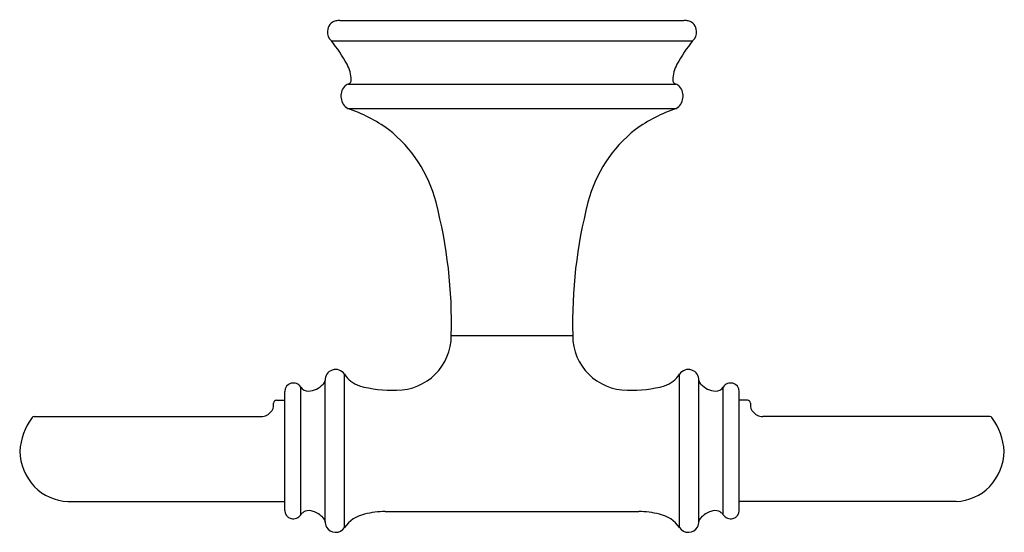
# Model space of a CAD drawing. Units: inches. Extents: x 3510.8 to 3517.49, y 136.27 to 139.76.
import ezdxf

# ---------------------------------------------------------------- set-up
doc = ezdxf.new("R2010")
doc.units = ezdxf.units.IN
doc.header["$LTSCALE"] = 0.64311
doc.header["$MEASUREMENT"] = 0
doc.layers.get('0').update_dxf_attribs({"color": 255, "linetype": 'CONTINUOUS'})
doc.layers.get('Defpoints').update_dxf_attribs({"linetype": 'CONTINUOUS'})
doc.styles.get("Standard").update_dxf_attribs({"font": 'txt', "width": 0.8})

msp = doc.modelspace()

# ---------------------------------------------------------------- linework, layer by layer
for p, q in [((3512.9757, 139.7507), (3515.312, 139.7507)), ((3512.9174, 139.6122), (3515.3718, 139.6122)), ((3513.0319, 139.3174), (3515.2573, 139.3174)), ((3513.0286, 139.1519), (3515.2605, 139.1519)), ((3513.7324, 137.6084), (3514.5568, 137.6084)), ((3513.0062, 136.3028), (3513.0062, 137.3446)), ((3515.283, 136.3028), (3515.283, 137.3446)), ((3512.8747, 136.34), (3512.8747, 137.3015)), ((3515.4145, 136.34), (3515.4145, 137.3015)), ((3512.6003, 136.4194), (3512.6003, 137.2279)), ((3512.7099, 136.3892), (3512.7099, 137.2581)), ((3515.5794, 136.3892), (3515.5794, 137.2581)), ((3515.689, 136.4194), (3515.689, 137.2279)), ((3512.5442, 137.1682), (3512.6003, 137.1682)), ((3515.745, 137.1682), (3515.689, 137.1682)), ((3510.8979, 137.0569), (3512.44, 137.0569)), ((3517.3914, 137.0569), (3515.8492, 137.0569)), ((3511.1274, 136.4792), (3512.6003, 136.4792)), ((3517.1618, 136.4792), (3515.689, 136.4792)), ((3513.2836, 136.4114), (3515.0056, 136.4114))]:
    msp.add_line(p, q)
for centre, radius, start, end in [((3512.9628, 139.6782), 0.0711, 103.02194, 179.9947), ((3512.9855, 139.5309), 0.22, 92.54957, 100.12785), ((3515.3037, 139.5309), 0.22, 79.87215, 87.45043), ((3515.3264, 139.6782), 0.0711, 0.0053, 76.97806), ((3512.9668, 139.6695), 0.0756, 173.38232, 229.1894), ((3515.3224, 139.6695), 0.0756, 310.8106, 6.61768), ((3512.0836, 138.9401), 1.071, 28.60924, 38.87687), ((3516.2056, 138.9401), 1.071, 141.12313, 151.39076), ((3512.8175, 139.3404), 0.235, 1.4802, 28.58593), ((3515.4718, 139.3404), 0.235, 151.41407, 178.5198), ((3513.0219, 139.3463), 0.0305, 289.04651, 0.39351), ((3515.2673, 139.3463), 0.0305, 179.60649, 250.95349), ((3513.0816, 139.2361), 0.0995, 139.30507, 237.79157), ((3513.0509, 139.2595), 0.061, 108.14274, 137.1044), ((3515.2383, 139.2595), 0.061, 42.8956, 71.85726), ((3515.2076, 139.2361), 0.0995, 302.20843, 40.69493), ((3512.6759, 138.1279), 1.083, 54.46392, 70.99401), ((3515.6133, 138.1279), 1.083, 109.00599, 125.53608), ((3512.734, 138.2836), 0.9237, 14.43851, 51.78389), ((3515.5552, 138.2836), 0.9237, 128.21611, 165.56149), ((3510.4646, 137.6921), 3.2689, 358.5331, 14.55961), ((3517.8247, 137.6921), 3.2689, 165.44039, 181.4669), ((3513.3598, 137.6084), 0.3725, 270, 0), ((3514.9294, 137.6084), 0.3725, 180, 270), ((3512.9462, 137.3057), 0.0715, 32.8958, 183.36912), ((3513.1781, 137.4612), 0.2077, 214.14834, 250.17538), ((3515.1111, 137.4612), 0.2077, 289.82462, 325.85166), ((3515.3431, 137.3057), 0.0715, 356.63088, 147.1042), ((3512.6598, 137.2258), 0.0596, 32.84629, 177.96443), ((3512.7523, 137.3781), 0.1483, 273.15815, 317.55093), ((3512.8283, 137.3118), 0.0476, 314.63473, 347.49546), ((3513.3358, 138.1134), 0.8778, 254.93522, 271.56696), ((3514.9534, 138.1134), 0.8778, 268.43304, 285.06478), ((3515.4609, 137.3118), 0.0476, 192.50454, 225.36527), ((3515.537, 137.3781), 0.1483, 222.44907, 266.84185), ((3515.6294, 137.2258), 0.0596, 2.03557, 147.15371), ((3512.7615, 137.2915), 0.0615, 212.84629, 268.96064), ((3515.5277, 137.2915), 0.0615, 271.03936, 327.15371), ((3511.8006, 137.1701), 0.7242, 355.66002, 358.33998), ((3512.5467, 137.1459), 0.0224, 96.50285, 171.64801), ((3515.7425, 137.1459), 0.0224, 8.35199, 83.49715), ((3516.4886, 137.1701), 0.7242, 181.66002, 184.33998), ((3512.4378, 137.1487), 0.0918, 271.34308, 321.25788), ((3512.4592, 137.1385), 0.069, 316.81133, 333.25732), ((3512.5048, 137.1157), 0.018, 332.54272, 358.62005), ((3515.7844, 137.1157), 0.018, 181.37995, 207.45728), ((3515.8301, 137.1385), 0.069, 206.74268, 223.18867), ((3515.8514, 137.1487), 0.0918, 218.74212, 268.65692), ((3511.2583, 136.783), 0.4598, 144.46371, 175.17892), ((3510.8996, 137.0358), 0.0212, 94.77244, 137.04646), ((3517.3896, 137.0358), 0.0212, 42.95354, 85.22756), ((3517.0309, 136.783), 0.4598, 4.82108, 35.53629), ((3511.1843, 136.8391), 0.3846, 182.59616, 222.31791), ((3517.1049, 136.8391), 0.3846, 317.68209, 357.40384), ((3511.1468, 136.8295), 0.3509, 225.29287, 266.84042), ((3517.1424, 136.8295), 0.3509, 273.15958, 314.70713), ((3512.6598, 136.4215), 0.0596, 182.03557, 327.15371), ((3512.7608, 136.3573), 0.0601, 111.09094, 147.94106), ((3512.7647, 136.3327), 0.0847, 70.67831, 107.52154), ((3512.7438, 136.2577), 0.1624, 43.38765, 72.46314), ((3513.1913, 136.1717), 0.2268, 102.31312, 144.69315), ((3513.2912, 135.7994), 0.6121, 90.7089, 104.01716), ((3514.998, 135.7994), 0.6121, 75.98284, 89.2911), ((3515.0979, 136.1717), 0.2268, 35.30685, 77.68688), ((3515.5454, 136.2577), 0.1624, 107.53686, 136.61235), ((3515.5245, 136.3327), 0.0847, 72.47846, 109.32169), ((3515.5284, 136.3573), 0.0601, 32.05894, 68.90906), ((3515.6294, 136.4215), 0.0596, 212.84629, 357.96443), ((3512.8361, 136.34), 0.039, 6.91698, 48.74188), ((3512.9465, 136.3416), 0.0718, 177.56291, 209.71154), ((3515.3427, 136.3416), 0.0718, 330.28846, 2.43709), ((3515.4531, 136.34), 0.039, 131.25812, 173.08302), ((3512.9462, 136.3415), 0.0714, 209.74788, 327.14908), ((3515.343, 136.3415), 0.0714, 212.85092, 330.25212)]:
    msp.add_arc(centre, radius, start, end)

# ---------------------------------------------------------------- texts
at = {"layer": 'Defpoints'}
for tag, p, s in [('TRADENAME', (3514.1451, 139.753), 'BELLERA'), ('MODELNUMBER', (3514.1451, 139.7547), 'K-27386'), ('PRODUCT', (3514.1451, 139.7514), 'TOWEL ARM')]:
    msp.add_attdef(tag, p, s, height=0.001, dxfattribs=at)

doc.saveas('drawing.dxf')
